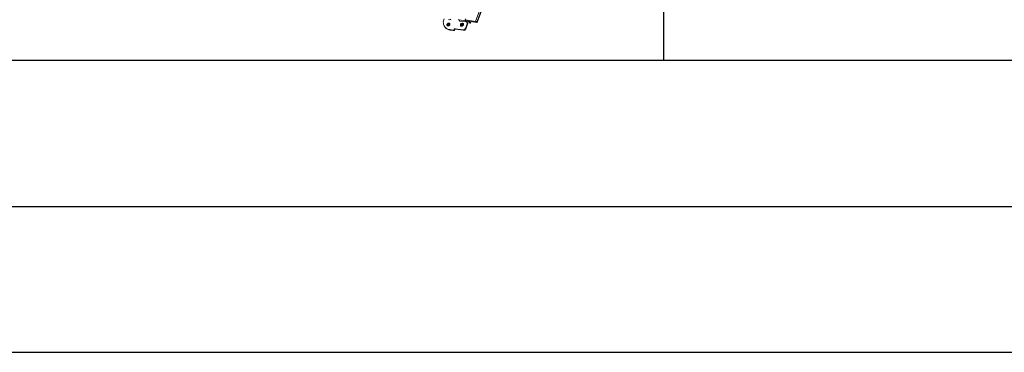
# Model space of a CAD drawing. Units: millimetres. Extents: x -23272466 to 44913, y -22484615 to 188.
# Drawn here: x -23270273 to -23270003, y -22484615 to -22484524 of the extents above; entities that cross this region are included whole.
import ezdxf

# ---------------------------------------------------------------- set-up
doc = ezdxf.new("R2010")
doc.units = ezdxf.units.MM
doc.layers.get('0').update_dxf_attribs({"lineweight": 20})
doc.layers.add('arkusz', color=7, linetype='Continuous')

# ---------------------------------------------------------------- blocks, each defined once
blk = doc.blocks.new('izo CP FT+')
at = {"color": 152, "linetype": 'Continuous', "lineweight": 13}
for p, q in [((-23266480.1, -22487388.5), (-23266641.5, -22487813.7)), ((-23266478.2, -22487389.4), (-23266639.7, -22487814.6)), ((-23266639.3, -22487815), (-23266633.3, -22487799.3)), ((-23266678.3, -22487811.2), (-23266676.6, -22487811.5)), ((-23266655.1, -22487812.8), (-23266663.7, -22487811.6)), ((-23266654.1, -22487814.4), (-23266662.7, -22487813.2)), ((-23266655, -22487810), (-23266655.7, -22487811.6)), ((-23266641.5, -22487813.7), (-23266655.7, -22487811.6)), ((-23266655.7, -22487811.6), (-23266654.5, -22487812.9)), ((-23266655.3, -22487823.5), (-23266652.8, -22487816.9)), ((-23266655.1, -22487812.8), (-23266654.7, -22487813.3)), ((-23266654.8, -22487824.1), (-23266652.3, -22487817.5)), ((-23266654.5, -22487812.9), (-23266654.7, -22487813.3)), ((-23266654.7, -22487813.3), (-23266650.4, -22487813.9)), ((-23266654.5, -22487812.9), (-23266639.3, -22487815)), ((-23266652.6, -22487815.6), (-23266653, -22487815)), ((-23266652.3, -22487817.5), (-23266652.8, -22487816.9)), ((-23266648.4, -22487816.3), (-23266652.5, -22487815.7)), ((-23266650.2, -22487813.5), (-23266650.4, -22487813.9)), ((-23266650.4, -22487813.9), (-23266648.4, -22487816.3)), ((-23266647.5, -22487813.9), (-23266648.4, -22487816.3)), ((-23266639.3, -22487815), (-23266639.7, -22487814.6)), ((-23266683.3, -22487821.5), (-23266682.8, -22487822.1)), ((-23266676.7, -22487825), (-23266672, -22487825.7)), ((-23266676.2, -22487825.6), (-23266676.7, -22487825)), ((-23266676.2, -22487825.6), (-23266671.5, -22487826.3)), ((-23266671.5, -22487826.3), (-23266672, -22487825.7)), ((-23266670.8, -22487824.9), (-23266670.6, -22487824.5)), ((-23266670.3, -22487825.5), (-23266670.8, -22487824.9)), ((-23266670.2, -22487825.1), (-23266670.6, -22487824.5)), ((-23266670.3, -22487825.5), (-23266670.2, -22487825.1)), ((-23266669.5, -22487823.8), (-23266658.3, -22487825.4)), ((-23266669, -22487824.4), (-23266669.5, -22487823.8)), ((-23266669, -22487824.4), (-23266657.8, -22487825.9)), ((-23266657.8, -22487825.9), (-23266658.3, -22487825.4)), ((-23266654.8, -22487824.1), (-23266655.3, -22487823.5))]:
    blk.add_line(p, q, dxfattribs=at)
at = {"color": 152, "linetype": 'Continuous', "lineweight": 13, "flags": 128}
for points in [[(-23266684.6, -22487810.1), (-23266685.1, -22487811.6), (-23266685.4, -22487813.1), (-23266685.6, -22487814.5), (-23266685.5, -22487816), (-23266685.3, -22487817.3), (-23266684.9, -22487818.7), (-23266684.4, -22487819.9), (-23266683.7, -22487821), (-23266682.8, -22487822), (-23266681.8, -22487822.9), (-23266680.7, -22487823.7), (-23266679.5, -22487824.3), (-23266678.1, -22487824.7), (-23266676.7, -22487825)], [(-23266677.8, -22487815.9), (-23266677.3, -22487816.1), (-23266676.9, -22487816.4), (-23266676.6, -22487816.8), (-23266676.5, -22487817.3), (-23266676.5, -22487817.9), (-23266676.7, -22487818.4), (-23266677.1, -22487818.9), (-23266677.6, -22487819.4), (-23266678.1, -22487819.7), (-23266678.7, -22487819.8), (-23266679.3, -22487819.8), (-23266679.8, -22487819.7), (-23266680.2, -22487819.4), (-23266680.5, -22487818.9), (-23266680.6, -22487818.4), (-23266680.6, -22487817.9), (-23266680.3, -22487817.3), (-23266680, -22487816.8), (-23266679.5, -22487816.4), (-23266678.9, -22487816.1), (-23266678.4, -22487815.9), (-23266677.8, -22487815.9)], [(-23266677.7, -22487817.2), (-23266678.2, -22487817.3), (-23266678.6, -22487817.5), (-23266679, -22487817.8), (-23266679.2, -22487818.2), (-23266679.3, -22487818.6), (-23266679.2, -22487819), (-23266678.9, -22487819.3), (-23266678.6, -22487819.4), (-23266678.1, -22487819.4), (-23266677.7, -22487819.2), (-23266677.3, -22487818.9), (-23266677.1, -22487818.5), (-23266677, -22487818.1), (-23266677.1, -22487817.7), (-23266677.3, -22487817.4), (-23266677.7, -22487817.2)], [(-23266677.6, -22487817.4), (-23266678.1, -22487817.4), (-23266678.5, -22487817.6), (-23266678.9, -22487817.9), (-23266679.1, -22487818.3), (-23266679.2, -22487818.7), (-23266679.1, -22487819.1), (-23266679.1, -22487819.2)], [(-23266677.1, -22487817.6), (-23266677.3, -22487817.5), (-23266677.6, -22487817.4)], [(-23266659.4, -22487816.2), (-23266658.8, -22487816.4), (-23266658.4, -22487816.7), (-23266658.1, -22487817.1), (-23266658, -22487817.6), (-23266658.1, -22487818.2), (-23266658.3, -22487818.7), (-23266658.6, -22487819.3), (-23266659.1, -22487819.7), (-23266659.7, -22487820), (-23266660.3, -22487820.2), (-23266660.8, -22487820.2), (-23266661.4, -22487820), (-23266661.8, -22487819.7), (-23266662, -22487819.3), (-23266662.2, -22487818.8), (-23266662.1, -22487818.2), (-23266661.9, -22487817.6), (-23266661.5, -22487817.1), (-23266661.1, -22487816.7), (-23266660.5, -22487816.4), (-23266659.9, -22487816.2), (-23266659.4, -22487816.2)], [(-23266659.3, -22487817.6), (-23266659.7, -22487817.6), (-23266660.2, -22487817.8), (-23266660.5, -22487818.1), (-23266660.8, -22487818.5), (-23266660.9, -22487818.9), (-23266660.8, -22487819.3), (-23266660.5, -22487819.6), (-23266660.1, -22487819.8), (-23266659.7, -22487819.7), (-23266659.2, -22487819.5), (-23266658.9, -22487819.2), (-23266658.6, -22487818.8), (-23266658.6, -22487818.4), (-23266658.7, -22487818), (-23266658.9, -22487817.7), (-23266659.3, -22487817.6)], [(-23266659.2, -22487817.7), (-23266659.6, -22487817.7), (-23266660.1, -22487817.9), (-23266660.4, -22487818.2), (-23266660.7, -22487818.6), (-23266660.8, -22487819.1), (-23266660.7, -22487819.4), (-23266660.6, -22487819.5)], [(-23266658.7, -22487817.9), (-23266658.8, -22487817.8), (-23266659.2, -22487817.7)]]:
    blk.add_lwpolyline(points, dxfattribs=at)
at = {"color": 152, "linetype": 'Continuous', "lineweight": 13}
for centre, radius, start, end in [((-23266676.5, -22487810.3), 1.17, 265.2918, 339.1744), ((-23266662.5, -22487811.5), 1.74, 153.8794, 261.9426), ((-23266661.7, -22487812.1), 1.99, 157.2273, 203.7328), ((-23266654.4, -22487816.2), 1.74, 333.8782, 81.9438), ((-23266654.1, -22487816.8), 1.88, 336.0098, 37.2454), ((-23266642, -22487817), 3.33, 46.4145, 82.6909), ((-23266675, -22487815.4), 10.3, 220.4434, 263.101), ((-23266671.9, -22487824.5), 1.17, 265.2927, 339.1741), ((-23266671.4, -22487825.1), 1.17, 265.2927, 339.1741), ((-23266669.6, -22487824.9), 1.17, 85.2935, 159.1727), ((-23266669.1, -22487825.5), 1.17, 85.2935, 159.1727), ((-23266658, -22487822.4), 2.93, 265.2928, 339.1741), ((-23266657.6, -22487823), 2.93, 265.2928, 339.1741)]:
    blk.add_arc(centre, radius, start, end, dxfattribs=at)
blk.add_ellipse((-23266654.6, -22487811.5), major_axis=(0.14, 1.49), ratio=0.56571, start_param=1.119846, end_param=2.690643, dxfattribs=at)

msp = doc.modelspace()

# ---------------------------------------------------------------- linework, layer by layer
at = {"layer": 'arkusz'}
msp.add_lwpolyline([(-23272465.561, -22484615.225), (-23268265.561, -22484615.225), (-23268265.561, -22481645.225), (-23272465.561, -22481645.225)], close=True, dxfattribs=at)
for points in [[(-23272425.561, -22484575.225), (-23272425.561, -22484575.225), (-23272425.561, -22484575.225), (-23268305.561, -22484575.225), (-23268305.561, -22481685.225), (-23272425.561, -22481685.225), (-23272425.561, -22484575.225)], [(-23270096.07, -22484535.225), (-23270306.894, -22484535.225), (-23270306.894, -22484375.225)], [(-23269885.246, -22484535.225), (-23270096.07, -22484535.225), (-23270096.07, -22484375.225)]]:
    msp.add_lwpolyline(points, dxfattribs=at)

# ---------------------------------------------------------------- block references
at = {"ltscale": 10, "xscale": 0.2, "yscale": 0.2, "zscale": 0.2}
msp.add_blockref('izo CP FT+', (-18616819.5, -17986961.783), dxfattribs=at)

doc.saveas('drawing.dxf')
